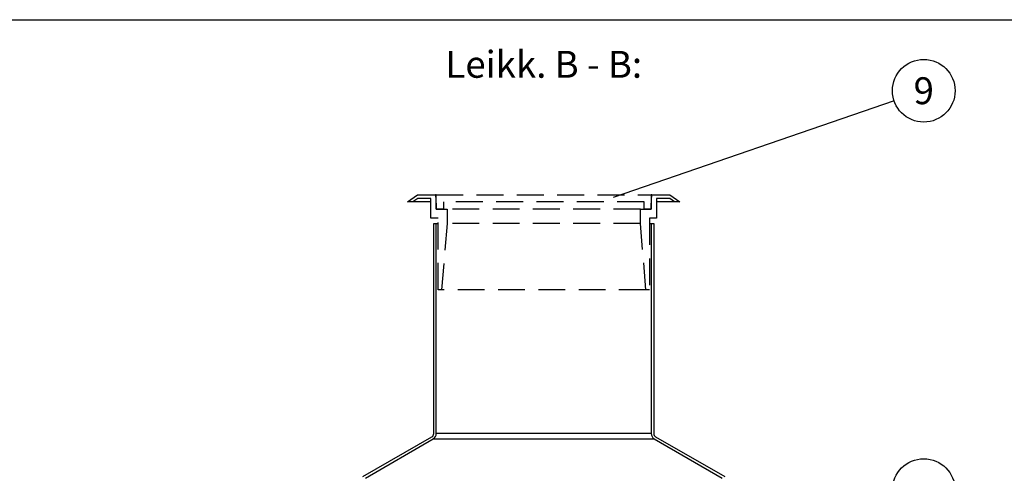
# Model space of a CAD drawing. Units: millimetres. Extents: x 0 to 10503, y 0 to 7427.
# Drawn here: x 5428 to 8176, y 6162 to 7427 of the extents above; entities that cross this region are included whole.
import ezdxf
from ezdxf.enums import TextEntityAlignment as Align

# ---------------------------------------------------------------- set-up
doc = ezdxf.new("R2010")
doc.units = ezdxf.units.MM
doc.header["$LTSCALE"] = 150
doc.linetypes.add('DASHED', pattern=[0.75, 0.5, -0.25])
for name, color, linetype in [('Katko', 6, 'DASHED'), ('Mitat', 1, 'Continuous'), ('Teksti', 5, 'Continuous')]:
    doc.layers.add(name, color=color, linetype=linetype)
doc.styles.add('ROMANS', font='ROMANS.SHX')

msp = doc.modelspace()

# ---------------------------------------------------------------- linework, layer by layer
for p, q in [((6583.4, 6272.6), (6583.4, 6859)), ((6583.4, 6859), (6590.4, 6859)), ((6590.4, 6272.6), (6590.4, 6859)), ((6590.4, 6859), (6595.4, 6859)), ((7185.4, 6859), (7190.4, 6859)), ((7190.4, 6859), (7190.4, 6272.6)), ((7190.4, 6859), (7197.4, 6859)), ((7197.4, 6859), (7197.4, 6272.6)), ((6385.4, 6152.6), (6578.4, 6264)), ((6392.4, 6148.5), (6581.9, 6257.9)), ((7198.9, 6257.9), (7388.4, 6148.5)), ((7202.4, 6264), (7395.4, 6152.6))]:
    msp.add_line(p, q)
for centre, radius, start, end in [((6573.4, 6272.6), 10, 300, 0), ((6573.4, 6272.6), 17, 300, 0), ((7207.4, 6272.6), 17, 180, 240), ((7207.4, 6272.6), 10, 180, 240)]:
    msp.add_arc(centre, radius, start, end)
at = {"layer": 'Katko'}
for p, q in [((6510.4, 6919.6), (6538.4, 6939)), ((6538.9, 6929), (6525.4, 6919.6)), ((6538.4, 6939), (6588.4, 6939)), ((6575.4, 6929), (6538.9, 6929)), ((6575.4, 6874), (6575.4, 6929)), ((6588.4, 6939), (6590.4, 6909)), ((6590.4, 6939), (6588.4, 6939)), ((6590.4, 6899), (6590.4, 6939)), ((6590.4, 6939), (7190.4, 6939)), ((7190.4, 6939), (7190.4, 6899)), ((7190.4, 6909), (7192.4, 6939)), ((7192.4, 6939), (7190.4, 6939)), ((7192.4, 6939), (7242.4, 6939)), ((7241.9, 6929), (7205.4, 6929)), ((7205.4, 6929), (7205.4, 6874)), ((7255.4, 6919.6), (7241.9, 6929)), ((7242.4, 6939), (7270.4, 6919.6)), ((6525.4, 6919.6), (6510.4, 6919.6)), ((6575.4, 6919.6), (6525.4, 6919.6)), ((6590.4, 6909), (6590.4, 6899)), ((6610.4, 6899), (6590.4, 6899)), ((6590.4, 6899), (6620.4, 6899)), ((6610.4, 6919), (6610.4, 6899)), ((7170.4, 6919), (6610.4, 6919)), ((6620.4, 6899), (6620.4, 6859)), ((7160.4, 6899), (6620.4, 6899)), ((7160.4, 6859), (7160.4, 6899)), ((7160.4, 6899), (7190.4, 6899)), ((7170.4, 6899), (7170.4, 6919)), ((7190.4, 6899), (7170.4, 6899)), ((7190.4, 6899), (7190.4, 6909)), ((7255.4, 6919.6), (7205.4, 6919.6)), ((7270.4, 6919.6), (7255.4, 6919.6)), ((6595.4, 6874), (6575.4, 6874)), ((6595.4, 6674), (6595.4, 6874)), ((7185.4, 6874), (7185.4, 6674)), ((7205.4, 6874), (7185.4, 6874)), ((6620.4, 6859), (6605.4, 6674)), ((7160.4, 6859), (6620.4, 6859)), ((7175.4, 6674), (7160.4, 6859)), ((6605.4, 6674), (6595.4, 6674)), ((7175.4, 6674), (6605.4, 6674)), ((7185.4, 6674), (7175.4, 6674))]:
    msp.add_line(p, q, dxfattribs=at)
at = {"layer": 'Mitat'}
for p, q in [((7190.4, 6272.6), (6590.4, 6272.6)), ((6581.9, 6257.9), (7198.9, 6257.9))]:
    msp.add_line(p, q, dxfattribs=at)
at = {"layer": 'Teksti'}
msp.add_line((7868.3, 7200.8), (7083.8, 6931.1), dxfattribs=at)
msp.add_lwpolyline([(0, 2.5), (0, 7427.5), (10500, 7427.5), (10500, 2.5), (0, 2.5)], dxfattribs=at)
for centre in [(7951.1, 7229.3), (7951.1, 6114.8)]:
    msp.add_circle(centre, 87.5, dxfattribs=at)

# ---------------------------------------------------------------- texts
at = {"layer": 'Teksti', "style": 'ROMANS'}
msp.add_text('%%ULeikk. B - B:', height=75, dxfattribs=at).set_placement((6890.4, 7265.5), align=Align.CENTER)
msp.add_text('9', height=75, dxfattribs=at).set_placement((7951.1, 7229.3), align=Align.MIDDLE_CENTER)

doc.saveas('drawing.dxf')
